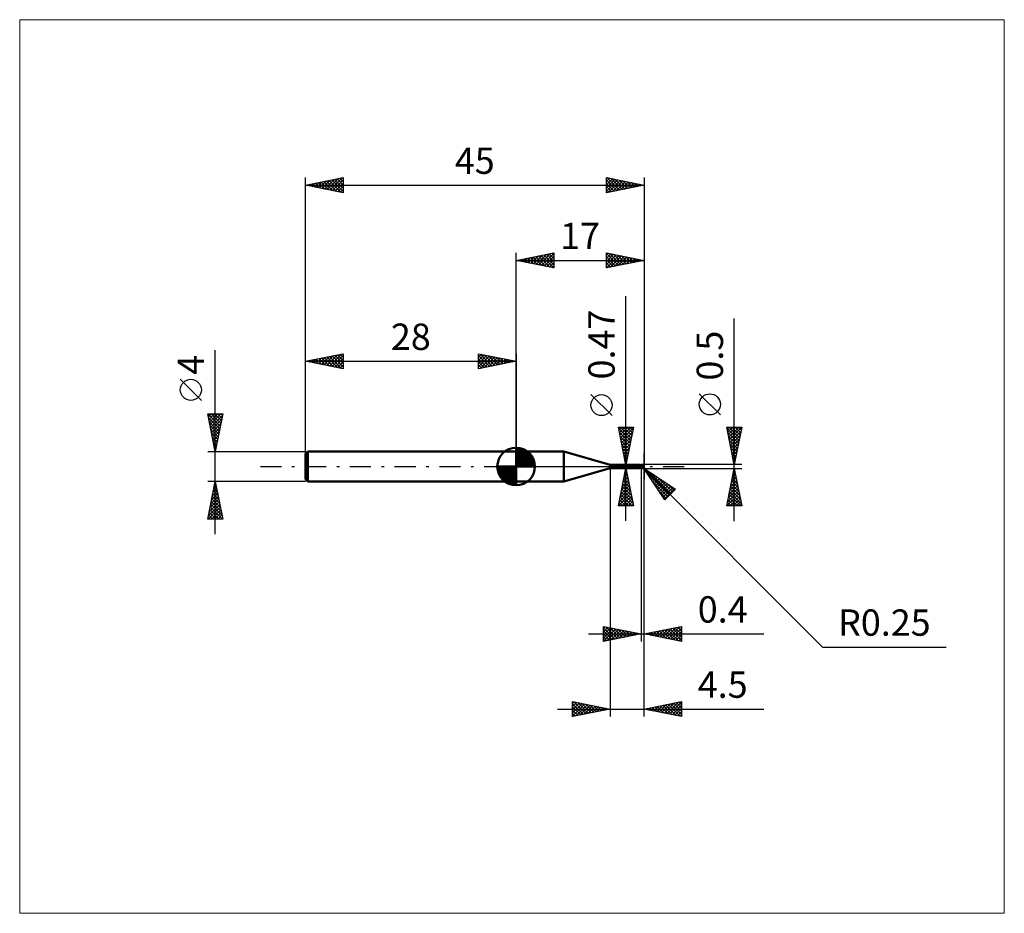
# Model space of a CAD drawing. Units: millimetres. Extents: x -66 to 65, y -59 to 59.
import ezdxf
from ezdxf.enums import TextEntityAlignment as Align

# ---------------------------------------------------------------- set-up
doc = ezdxf.new("R2010")
doc.units = ezdxf.units.MM
doc.header["$LTSCALE"] = 7
doc.linetypes.add('LONGDASH_DASH', pattern=[0.85, 0.4, -0.2, 0.05, -0.2])
for name, color, linetype in [('1', 4, 'CONTINUOUS'), ('2', 7, 'CONTINUOUS'), ('4', 2, 'LONGDASH_DASH'), ('CUT', 1, 'CONTINUOUS'), ('INFTOTAL', 9, 'CONTINUOUS'), ('NOCUT', 7, 'CONTINUOUS'), ('SK1', 4, 'CONTINUOUS'), ('SK2', 7, 'CONTINUOUS'), ('SK4', 2, 'LONGDASH_DASH')]:
    doc.layers.add(name, color=color, linetype=linetype)
doc.styles.get("Standard").update_dxf_attribs({"font": 'Monospac821 BT'})

msp = doc.modelspace()

# ---------------------------------------------------------------- linework, layer by layer
at = {"layer": '1', "color": 4, "linetype": 'CONTINUOUS', "lineweight": 50}
for p, q in [((0, 2), (6.34, 2)), ((0, -2), (0, 2)), ((12.5, 0.23), (6.34, 2)), ((6.34, -2), (6.34, 2)), ((12.5, 0.23), (16.42, 0.23)), ((12.5, -0.23), (12.5, 0.23)), ((16.28, 0.03), (16.29, 0.04)), ((16.28, 0.03), (16.28, 0.03)), ((16.28, 0.03), (16.28, 0.03)), ((16.28, 0.03), (16.28, 0.03)), ((16.28, 0.03), (16.28, 0.03)), ((16.28, 0.03), (16.28, 0.03)), ((16.28, 0.03), (16.28, 0.03)), ((16.28, 0.03), (16.28, 0.03)), ((16.28, 0.03), (16.28, 0.03)), ((16.28, 0.02), (16.28, 0.03)), ((16.28, 0.02), (16.28, 0.02)), ((16.28, 0.02), (16.28, 0.02)), ((16.28, 0.02), (16.28, 0.02)), ((16.28, 0.02), (16.28, 0.02)), ((16.28, 0.02), (16.28, 0.02)), ((16.28, 0.02), (16.28, 0.02)), ((16.28, 0.01), (16.28, 0.02)), ((16.28, 0.01), (16.28, 0.01)), ((16.28, 0.01), (16.28, 0.01)), ((16.28, 0.01), (16.28, 0.01)), ((16.28, 0.01), (16.28, 0.01)), ((16.28, 0.01), (16.28, 0.01)), ((16.28, 0), (16.28, 0.01)), ((16.28, 0), (16.28, 0)), ((16.28, 0), (16.28, 0)), ((16.28, 0), (16.28, 0)), ((16.29, 0.04), (16.29, 0.04)), ((16.29, 0.04), (16.29, 0.04)), ((16.29, 0.04), (16.29, 0.04)), ((16.29, 0.04), (16.31, 0.04)), ((16.29, 0.04), (16.29, 0.04)), ((16.29, 0.04), (16.29, 0.04)), ((16.29, 0.04), (16.29, 0.04)), ((16.31, 0.04), (16.32, 0.05)), ((16.32, 0.05), (16.33, 0.05)), ((16.33, 0.05), (16.34, 0.06)), ((16.34, 0.06), (16.35, 0.07)), ((16.35, 0.07), (16.36, 0.08)), ((16.35, 0.07), (16.35, 0.07)), ((16.36, 0.08), (16.37, 0.09)), ((16.37, 0.09), (16.38, 0.1)), ((16.38, 0.1), (16.39, 0.1)), ((16.39, 0.1), (16.4, 0.11)), ((16.4, 0.12), (16.41, 0.13)), ((16.4, 0.11), (16.4, 0.12)), ((16.41, 0.14), (16.42, 0.15)), ((16.41, 0.13), (16.41, 0.14)), ((16.43, 0.23), (16.42, 0.23)), ((16.42, 0.15), (16.43, 0.15)), ((16.44, 0.23), (16.43, 0.23)), ((16.43, 0.23), (16.43, 0.23)), ((16.43, 0.23), (16.43, 0.23)), ((16.43, 0.23), (16.43, 0.23)), ((16.43, 0.17), (16.44, 0.18)), ((16.43, 0.16), (16.43, 0.17)), ((16.43, 0.15), (16.43, 0.16)), ((16.44, 0.22), (16.44, 0.23)), ((16.44, 0.23), (16.44, 0.23)), ((16.44, 0.23), (16.44, 0.23)), ((16.45, 0.22), (16.44, 0.23)), ((16.44, 0.23), (16.44, 0.23)), ((16.44, 0.21), (16.44, 0.22)), ((16.44, 0.22), (16.44, 0.22)), ((16.44, 0.21), (16.44, 0.21)), ((16.44, 0.2), (16.44, 0.21)), ((16.44, 0.19), (16.44, 0.2)), ((16.44, 0.2), (16.44, 0.2)), ((16.44, 0.18), (16.44, 0.19)), ((16.44, 0.18), (16.44, 0.18)), ((16.46, 0.21), (16.45, 0.22)), ((16.47, 0.2), (16.46, 0.21)), ((16.48, 0.19), (16.47, 0.2)), ((16.49, 0.18), (16.48, 0.19)), ((16.51, 0.17), (16.49, 0.18)), ((16.52, 0.16), (16.51, 0.17)), ((16.54, 0.16), (16.52, 0.16)), ((16.54, 0.15), (16.53, 0.16)), ((16.55, 0.15), (16.54, 0.16)), ((16.55, 0.15), (16.54, 0.15)), ((16.57, 0.14), (16.55, 0.15)), ((16.57, 0.15), (16.55, 0.15)), ((16.58, 0.15), (16.57, 0.15)), ((16.58, 0.14), (16.57, 0.14)), ((16.59, 0.14), (16.58, 0.15)), ((16.6, 0.13), (16.58, 0.14)), ((16.6, 0.14), (16.59, 0.14)), ((16.6, 0.15), (16.62, 0.16)), ((16.6, 0.15), (16.6, 0.15)), ((16.6, 0.15), (16.6, 0.15)), ((16.6, 0.14), (16.6, 0.15)), ((16.6, 0.14), (16.6, 0.15)), ((16.6, 0.14), (16.6, 0.15)), ((16.6, 0.15), (16.6, 0.15)), ((16.6, 0.15), (16.6, 0.15)), ((16.6, 0.15), (16.6, 0.15)), ((16.6, 0.14), (16.6, 0.15)), ((16.6, 0.15), (16.6, 0.15)), ((16.6, 0.15), (16.6, 0.15)), ((16.6, 0.15), (16.6, 0.15)), ((16.6, 0.15), (16.6, 0.15)), ((16.6, 0.15), (16.6, 0.15)), ((16.6, 0.15), (16.6, 0.15)), ((16.6, 0.14), (16.6, 0.14)), ((16.6, 0.13), (16.6, 0.14)), ((16.6, 0.13), (16.6, 0.14)), ((16.6, 0.14), (16.6, 0.14)), ((16.6, 0.14), (16.6, 0.14)), ((16.6, 0.14), (16.6, 0.14)), ((16.6, 0.14), (16.6, 0.14)), ((16.6, 0.14), (16.6, 0.14)), ((16.6, 0.14), (16.6, 0.14)), ((16.6, 0.14), (16.6, 0.14)), ((16.6, 0.14), (16.6, 0.14)), ((16.6, 0.14), (16.6, 0.14)), ((16.6, 0.14), (16.6, 0.14)), ((16.6, 0.13), (16.6, 0.14)), ((16.6, 0.13), (16.6, 0.13)), ((16.6, 0.13), (16.6, 0.13)), ((16.6, 0.13), (16.6, 0.13)), ((16.6, 0.13), (16.6, 0.13)), ((16.62, 0.13), (16.6, 0.13)), ((16.6, 0.13), (16.6, 0.13)), ((16.6, 0.13), (16.6, 0.13)), ((16.6, 0.13), (16.6, 0.13)), ((16.6, 0.13), (16.6, 0.13)), ((16.6, 0.13), (16.6, 0.13)), ((16.6, 0.13), (16.6, 0.13)), ((16.6, 0.13), (16.6, 0.13)), ((16.6, 0.13), (16.6, 0.13)), ((16.6, 0.13), (16.6, 0.13)), ((16.6, 0.13), (16.6, 0.13)), ((16.6, 0.13), (16.6, 0.13)), ((16.6, 0.13), (16.6, 0.13)), ((16.6, 0.13), (16.6, 0.13)), ((16.6, 0.12), (16.6, 0.13)), ((16.6, -0.15), (16.6, 0.13)), ((16.6, 0.13), (16.6, 0.13)), ((16.6, 0.12), (16.6, 0.13)), ((16.6, 0.13), (16.6, 0.13)), ((16.65, 0.12), (16.6, 0.12)), ((16.6, 0.12), (16.6, 0.12)), ((16.6, 0.12), (16.6, 0.12)), ((16.6, 0.12), (16.6, 0.12)), ((16.6, 0.12), (16.6, 0.12)), ((16.6, 0.12), (16.6, 0.12)), ((16.6, 0.12), (16.6, 0.12)), ((16.6, 0.12), (16.6, 0.12)), ((16.6, 0.12), (16.6, 0.12)), ((16.6, 0.12), (16.6, 0.12)), ((16.6, 0.12), (16.6, 0.12)), ((16.6, 0.12), (16.6, 0.12)), ((16.6, 0.12), (16.6, 0.12)), ((16.6, 0.11), (16.6, 0.12)), ((16.6, 0.11), (16.6, 0.12)), ((16.6, 0.11), (16.6, 0.11)), ((16.6, 0.11), (16.6, 0.11)), ((16.6, 0.1), (16.6, 0.11)), ((16.6, 0.1), (16.6, 0.11)), ((16.6, 0.1), (16.6, 0.1)), ((16.6, 0.1), (16.6, 0.1)), ((16.6, 0.09), (16.6, 0.1)), ((16.6, 0.09), (16.6, 0.1)), ((16.6, 0.09), (16.6, 0.09)), ((16.6, 0.09), (16.6, 0.09)), ((16.6, 0.08), (16.6, 0.09)), ((16.6, 0.08), (16.6, 0.09)), ((16.6, 0.07), (16.6, 0.08)), ((16.6, 0.07), (16.6, 0.08)), ((16.6, 0.06), (16.6, 0.07)), ((16.6, 0.06), (16.6, 0.07)), ((16.6, 0.06), (16.6, 0.06)), ((16.6, 0.06), (16.6, 0.06)), ((16.6, 0.05), (16.6, 0.06)), ((16.6, 0.05), (16.6, 0.06)), ((16.6, 0.04), (16.6, 0.05)), ((16.6, 0.04), (16.6, 0.05)), ((16.6, 0.03), (16.6, 0.04)), ((16.6, 0.03), (16.6, 0.04)), ((16.6, 0.02), (16.6, 0.03)), ((16.6, 0.02), (16.6, 0.03)), ((16.6, 0.01), (16.6, 0.02)), ((16.6, 0.01), (16.6, 0.02)), ((16.6, 0), (16.6, 0.01)), ((16.6, 0), (16.6, 0.01)), ((16.6, -0.01), (16.6, 0)), ((16.6, -0.01), (16.6, 0)), ((16.62, 0.16), (16.64, 0.17)), ((16.62, 0.13), (16.66, 0.15)), ((16.65, 0.13), (16.62, 0.13)), ((16.64, 0.17), (16.66, 0.18)), ((16.67, 0.13), (16.65, 0.13)), ((16.7, 0.11), (16.65, 0.12)), ((16.66, 0.18), (16.69, 0.19)), ((16.66, 0.15), (16.71, 0.16)), ((16.69, 0.13), (16.67, 0.13)), ((16.69, 0.19), (16.71, 0.19)), ((16.71, 0.13), (16.69, 0.13)), ((16.75, 0.1), (16.7, 0.11)), ((16.71, 0.19), (16.73, 0.2)), ((16.71, 0.16), (16.75, 0.17)), ((16.74, 0.13), (16.71, 0.13)), ((16.73, 0.2), (16.75, 0.21)), ((16.77, 0.13), (16.74, 0.13)), ((16.75, 0.21), (16.76, 0.21)), ((16.75, 0.17), (16.8, 0.18)), ((16.81, 0.09), (16.75, 0.1)), ((16.76, 0.21), (16.77, 0.21)), ((16.77, 0.21), (16.78, 0.22)), ((16.8, 0.13), (16.77, 0.13)), ((16.78, 0.22), (16.79, 0.22)), ((16.79, 0.22), (16.8, 0.22)), ((16.8, 0.22), (16.81, 0.22)), ((16.8, 0.18), (16.85, 0.19)), ((16.83, 0.13), (16.8, 0.13)), ((16.81, 0.22), (16.82, 0.22)), ((16.87, 0.07), (16.81, 0.09)), ((16.83, 0.22), (16.82, 0.22)), ((16.84, 0.22), (16.83, 0.22)), ((16.86, 0.12), (16.83, 0.13)), ((16.85, 0.22), (16.84, 0.22)), ((16.86, 0.21), (16.85, 0.22)), ((16.85, 0.19), (16.89, 0.2)), ((16.87, 0.21), (16.86, 0.21)), ((16.86, 0.21), (16.86, 0.21)), ((16.89, 0.12), (16.86, 0.12)), ((16.88, 0.2), (16.87, 0.21)), ((16.95, 0.05), (16.87, 0.07)), ((16.89, 0.2), (16.88, 0.2)), ((16.9, 0.19), (16.89, 0.2)), ((16.91, 0.12), (16.89, 0.12)), ((16.91, 0.19), (16.9, 0.19)), ((16.92, 0.18), (16.91, 0.19)), ((16.92, 0.12), (16.91, 0.12)), ((16.93, 0.17), (16.92, 0.18)), ((16.92, 0.18), (16.92, 0.18)), ((16.93, 0.11), (16.92, 0.12)), ((16.94, 0.16), (16.93, 0.17)), ((16.94, 0.11), (16.93, 0.11)), ((16.95, 0.15), (16.94, 0.16)), ((16.94, 0.16), (16.94, 0.16)), ((16.95, 0.11), (16.94, 0.11)), ((16.94, 0.01), (16.95, 0.02)), ((16.94, 0), (16.94, 0.01)), ((16.94, -0.01), (16.94, 0)), ((16.95, 0.14), (16.95, 0.15)), ((16.96, 0.14), (16.95, 0.14)), ((16.96, 0.11), (16.95, 0.11)), ((16.95, 0.06), (16.96, 0.06)), ((16.95, 0.06), (16.95, 0.06)), ((16.95, 0.06), (16.95, 0.06)), ((16.95, 0.06), (16.95, 0.06)), ((16.95, 0.06), (16.95, 0.06)), ((16.95, 0.05), (16.95, 0.06)), ((16.95, 0.06), (16.95, 0.06)), ((16.95, 0.06), (16.95, 0.06)), ((16.95, 0.04), (16.95, 0.05)), ((16.95, 0.05), (16.95, 0.05)), ((16.95, 0.03), (16.95, 0.04)), ((16.95, 0.04), (16.95, 0.04)), ((16.95, 0.02), (16.95, 0.03)), ((16.96, 0.13), (16.96, 0.14)), ((16.97, 0.12), (16.96, 0.13)), ((16.96, 0.13), (16.96, 0.13)), ((16.96, 0.11), (16.96, 0.11)), ((16.96, 0.11), (16.97, 0.11)), ((16.96, 0.11), (16.96, 0.11)), ((16.96, 0.1), (16.96, 0.11)), ((16.96, 0.1), (16.96, 0.1)), ((16.96, 0.1), (16.96, 0.1)), ((16.96, 0.09), (16.96, 0.1)), ((16.96, 0.09), (16.96, 0.09)), ((16.96, 0.08), (16.96, 0.09)), ((16.96, 0.08), (16.96, 0.08)), ((16.96, 0.07), (16.96, 0.08)), ((16.96, 0.06), (16.96, 0.07)), ((16.96, 0.07), (16.96, 0.07)), ((16.96, 0.06), (16.96, 0.06)), ((16.96, 0.06), (16.96, 0.06)), ((16.96, 0.06), (16.96, 0.06)), ((16.96, 0.06), (16.96, 0.06)), ((16.97, 0.12), (16.97, 0.12)), ((16.97, 0.11), (16.97, 0.12)), ((17, 0), (16.99, 0)), ((6.34, -2), (12.5, -0.23)), ((12.5, -0.23), (16.42, -0.23)), ((16.28, -0.01), (16.28, 0)), ((16.28, -0.01), (16.28, -0.01)), ((16.28, -0.01), (16.28, -0.01)), ((16.28, -0.01), (16.28, -0.01)), ((16.29, -0.02), (16.28, -0.01)), ((16.29, -0.02), (16.29, -0.02)), ((16.3, -0.04), (16.29, -0.02)), ((16.31, -0.05), (16.3, -0.04)), ((16.32, -0.06), (16.31, -0.05)), ((16.34, -0.07), (16.32, -0.06)), ((16.35, -0.08), (16.34, -0.07)), ((16.37, -0.09), (16.35, -0.08)), ((16.38, -0.1), (16.37, -0.09)), ((16.4, -0.11), (16.38, -0.1)), ((16.39, -0.22), (16.4, -0.22)), ((16.39, -0.23), (16.39, -0.22)), ((16.39, -0.23), (16.39, -0.23)), ((16.39, -0.23), (16.39, -0.23)), ((16.39, -0.23), (16.39, -0.23)), ((16.4, -0.23), (16.39, -0.23)), ((16.39, -0.23), (16.39, -0.23)), ((16.39, -0.23), (16.39, -0.23)), ((16.41, -0.12), (16.4, -0.11)), ((16.4, -0.22), (16.41, -0.21)), ((16.4, -0.22), (16.4, -0.22)), ((16.4, -0.22), (16.4, -0.22)), ((16.4, -0.22), (16.4, -0.22)), ((16.4, -0.22), (16.4, -0.22)), ((16.4, -0.23), (16.4, -0.23)), ((16.4, -0.23), (16.4, -0.23)), ((16.4, -0.23), (16.4, -0.23)), ((16.41, -0.23), (16.4, -0.23)), ((16.43, -0.12), (16.41, -0.12)), ((16.41, -0.21), (16.42, -0.21)), ((16.41, -0.21), (16.41, -0.21)), ((16.41, -0.21), (16.41, -0.21)), ((16.41, -0.23), (16.41, -0.23)), ((16.41, -0.23), (16.41, -0.23)), ((16.42, -0.23), (16.41, -0.23)), ((16.42, -0.2), (16.43, -0.2)), ((16.42, -0.21), (16.42, -0.2)), ((16.42, -0.21), (16.42, -0.21)), ((16.42, -0.23), (16.42, -0.23)), ((16.42, -0.23), (16.42, -0.23)), ((16.42, -0.23), (16.42, -0.23)), ((16.42, -0.23), (16.42, -0.23)), ((16.42, -0.23), (16.42, -0.23)), ((16.42, -0.23), (16.42, -0.23)), ((16.42, -0.23), (16.42, -0.23)), ((16.42, -0.23), (16.43, -0.23)), ((16.45, -0.13), (16.43, -0.12)), ((16.43, -0.2), (16.44, -0.2)), ((16.43, -0.2), (16.43, -0.2)), ((16.43, -0.23), (16.43, -0.23)), ((16.43, -0.23), (16.43, -0.23)), ((16.43, -0.23), (16.43, -0.23)), ((16.43, -0.23), (16.44, -0.23)), ((16.44, -0.19), (16.45, -0.19)), ((16.44, -0.2), (16.44, -0.19)), ((16.44, -0.23), (16.45, -0.22)), ((16.44, -0.23), (16.44, -0.23)), ((16.44, -0.23), (16.44, -0.23)), ((16.45, -0.13), (16.45, -0.13)), ((16.46, -0.13), (16.45, -0.13)), ((16.45, -0.19), (16.46, -0.19)), ((16.45, -0.19), (16.45, -0.19)), ((16.45, -0.22), (16.46, -0.21)), ((16.47, -0.13), (16.46, -0.13)), ((16.46, -0.18), (16.47, -0.18)), ((16.46, -0.19), (16.46, -0.18)), ((16.46, -0.21), (16.47, -0.2)), ((16.47, -0.14), (16.47, -0.13)), ((16.48, -0.14), (16.47, -0.14)), ((16.47, -0.18), (16.48, -0.18)), ((16.47, -0.2), (16.49, -0.19)), ((16.49, -0.14), (16.48, -0.14)), ((16.48, -0.17), (16.49, -0.17)), ((16.48, -0.18), (16.48, -0.17)), ((16.49, -0.14), (16.49, -0.14)), ((16.5, -0.14), (16.49, -0.14)), ((16.49, -0.17), (16.5, -0.17)), ((16.49, -0.19), (16.5, -0.18)), ((16.5, -0.14), (16.51, -0.14)), ((16.5, -0.17), (16.51, -0.17)), ((16.5, -0.17), (16.5, -0.17)), ((16.5, -0.18), (16.52, -0.17)), ((16.51, -0.14), (16.51, -0.14)), ((16.51, -0.14), (16.52, -0.14)), ((16.51, -0.17), (16.52, -0.16)), ((16.52, -0.14), (16.53, -0.13)), ((16.52, -0.16), (16.53, -0.16)), ((16.52, -0.17), (16.53, -0.16)), ((16.53, -0.13), (16.53, -0.13)), ((16.53, -0.13), (16.54, -0.13)), ((16.53, -0.16), (16.55, -0.15)), ((16.54, -0.13), (16.54, -0.13)), ((16.54, -0.13), (16.55, -0.13)), ((16.55, -0.13), (16.55, -0.13)), ((16.55, -0.13), (16.56, -0.13)), ((16.55, -0.15), (16.56, -0.15)), ((16.56, -0.13), (16.56, -0.12)), ((16.56, -0.12), (16.56, -0.12)), ((16.56, -0.12), (16.56, -0.12)), ((16.56, -0.12), (16.57, -0.12)), ((16.56, -0.15), (16.57, -0.15)), ((16.57, -0.11), (16.58, -0.1)), ((16.57, -0.11), (16.57, -0.11)), ((16.57, -0.12), (16.57, -0.11)), ((16.57, -0.15), (16.59, -0.14)), ((16.58, -0.1), (16.59, -0.09)), ((16.58, -0.1), (16.58, -0.1)), ((16.59, -0.09), (16.6, -0.08)), ((16.59, -0.09), (16.59, -0.09)), ((16.59, -0.14), (16.6, -0.14)), ((16.6, -0.02), (16.6, -0.01)), ((16.6, -0.02), (16.6, -0.01)), ((16.6, -0.02), (16.6, -0.02)), ((16.6, -0.02), (16.6, -0.02)), ((16.6, -0.03), (16.6, -0.02)), ((16.6, -0.03), (16.6, -0.02)), ((16.6, -0.04), (16.6, -0.03)), ((16.6, -0.04), (16.6, -0.03)), ((16.6, -0.05), (16.6, -0.04)), ((16.6, -0.05), (16.6, -0.04)), ((16.6, -0.06), (16.6, -0.05)), ((16.6, -0.06), (16.6, -0.05)), ((16.6, -0.07), (16.6, -0.06)), ((16.6, -0.07), (16.6, -0.06)), ((16.6, -0.08), (16.6, -0.07)), ((16.6, -0.08), (16.6, -0.07)), ((16.6, -0.08), (16.6, -0.07)), ((16.6, -0.09), (16.6, -0.08)), ((16.6, -0.09), (16.6, -0.08)), ((16.6, -0.09), (16.6, -0.09)), ((16.6, -0.09), (16.6, -0.09)), ((16.62, -0.12), (16.6, -0.11)), ((16.62, -0.16), (16.6, -0.15)), ((16.63, -0.13), (16.62, -0.12)), ((16.64, -0.17), (16.62, -0.16)), ((16.65, -0.13), (16.63, -0.13)), ((16.66, -0.18), (16.64, -0.17)), ((16.67, -0.14), (16.65, -0.13)), ((16.69, -0.19), (16.66, -0.18)), ((16.69, -0.15), (16.67, -0.14)), ((16.7, -0.16), (16.69, -0.15)), ((16.71, -0.19), (16.69, -0.19)), ((16.72, -0.17), (16.7, -0.16)), ((16.73, -0.2), (16.71, -0.19)), ((16.72, -0.17), (16.73, -0.17)), ((16.72, -0.17), (16.72, -0.17)), ((16.73, -0.17), (16.74, -0.17)), ((16.75, -0.21), (16.73, -0.2)), ((16.74, -0.17), (16.75, -0.17)), ((16.75, -0.17), (16.76, -0.16)), ((16.75, -0.21), (16.75, -0.18)), ((16.76, -0.21), (16.75, -0.21)), ((16.76, -0.16), (16.77, -0.16)), ((16.77, -0.21), (16.76, -0.21)), ((16.77, -0.16), (16.78, -0.16)), ((16.78, -0.22), (16.77, -0.21)), ((16.78, -0.16), (16.79, -0.16)), ((16.79, -0.22), (16.78, -0.22)), ((16.79, -0.16), (16.8, -0.16)), ((16.79, -0.19), (16.79, -0.16)), ((16.8, -0.22), (16.79, -0.22)), ((16.8, -0.16), (16.81, -0.16)), ((16.81, -0.22), (16.8, -0.22)), ((16.81, -0.16), (16.82, -0.16)), ((16.82, -0.22), (16.81, -0.22)), ((16.82, -0.16), (16.83, -0.16)), ((16.82, -0.22), (16.83, -0.22)), ((16.83, -0.16), (16.84, -0.15)), ((16.83, -0.22), (16.84, -0.22)), ((16.84, -0.15), (16.85, -0.15)), ((16.84, -0.22), (16.85, -0.22)), ((16.85, -0.15), (16.85, -0.14)), ((16.85, -0.14), (16.86, -0.14)), ((16.85, -0.22), (16.86, -0.21)), ((16.86, -0.14), (16.87, -0.13)), ((16.86, -0.21), (16.86, -0.21)), ((16.86, -0.21), (16.87, -0.21)), ((16.87, -0.13), (16.87, -0.12)), ((16.87, -0.12), (16.88, -0.12)), ((16.87, -0.21), (16.88, -0.2)), ((16.88, -0.12), (16.89, -0.11)), ((16.88, -0.2), (16.89, -0.2)), ((16.89, -0.1), (16.9, -0.09)), ((16.89, -0.11), (16.89, -0.1)), ((16.89, -0.2), (16.9, -0.19)), ((16.9, -0.09), (16.9, -0.08)), ((16.9, -0.08), (16.91, -0.08)), ((16.9, -0.19), (16.91, -0.19)), ((16.91, -0.08), (16.92, -0.07)), ((16.91, -0.19), (16.92, -0.18)), ((16.92, -0.05), (16.93, -0.04)), ((16.92, -0.06), (16.92, -0.05)), ((16.92, -0.07), (16.92, -0.06)), ((16.92, -0.18), (16.93, -0.18)), ((16.93, -0.03), (16.94, -0.02)), ((16.93, -0.04), (16.93, -0.03)), ((16.93, -0.17), (16.94, -0.16)), ((16.93, -0.18), (16.93, -0.17)), ((16.94, -0.02), (16.94, -0.01)), ((16.94, -0.16), (16.95, -0.15)), ((16.94, -0.16), (16.94, -0.16)), ((0, -2), (6.34, -2))]:
    msp.add_line(p, q, dxfattribs=at)
msp.add_arc((16.75, 0), 0.25, 323.0793, 36.9206, dxfattribs=at)
for centre, major_axis, ratio, start_param, end_param in [((16.5, 0.07), (-0.234, 0.11), 0.616946, 0.808656, 2.123756), ((16.81, 0.01), (-0.043, 0.202), 0.859394, 2.783856, 4.468234), ((16.77, -0.05), (0.223, 0.069), 0.536738, 6.134889, 6.716184), ((16.77, -0.05), (0.231, 0.072), 0.536742, 6.118193, 6.692152), ((16.49, 0.03), (-0.245, 0.116), 0.616946, 0.948122, 1.693506), ((16.61, -0.3), (0.246, 0.116), 0.616946, 1.687939, 2.139595), ((16.89, 0.01), (-0.384, 0.039), 0.542996, 1.18388, 1.38241), ((17, 0), (-0.433, 0.046), 0.568606, 0.930995, 1.014509), ((16.81, 0.01), (-0.045, 0.212), 0.859393, 2.557629, 4.468234)]:
    msp.add_ellipse(centre, major_axis=major_axis, ratio=ratio, start_param=start_param, end_param=end_param, dxfattribs=at)
at = {"layer": '2', "color": 7, "linetype": 'CONTINUOUS', "lineweight": 25}
for p, q in [((0, 2), (0, 28.4)), ((0, 27.4), (5, 28.4)), ((0.5, 27.5), (0.75, 27.25)), ((0.56, 27.29), (0.84, 27.57)), ((0.85, 27.57), (1.28, 27.14)), ((0.91, 27.22), (1.37, 27.67)), ((1.21, 27.64), (1.81, 27.04)), ((1.27, 27.15), (1.9, 27.78)), ((1.56, 27.71), (2.34, 26.93)), ((1.62, 27.08), (2.43, 27.89)), ((1.92, 27.78), (2.87, 26.83)), ((1.97, 27.01), (2.96, 27.99)), ((2.27, 27.85), (3.4, 26.72)), ((2.33, 26.93), (3.49, 28.1)), ((2.62, 27.92), (3.93, 26.61)), ((2.68, 26.86), (4.02, 28.2)), ((2.98, 28), (4.46, 26.51)), ((3.03, 26.79), (4.55, 28.31)), ((3.33, 28.07), (4.99, 26.4)), ((3.39, 26.72), (5, 28.33)), ((3.68, 28.14), (5, 26.82)), ((3.74, 26.65), (5, 27.91)), ((4.04, 28.21), (5, 27.24)), ((4.39, 28.28), (5, 27.67)), ((4.74, 28.35), (5, 28.09)), ((5, 28.4), (5, 26.4)), ((12, 26.4), (12, 28.4)), ((12, 28.4), (17, 27.4)), ((12, 28.12), (12.23, 28.35)), ((12, 28.31), (13.59, 26.72)), ((12, 27.7), (12.59, 28.28)), ((12, 27.27), (12.94, 28.21)), ((12, 26.85), (13.29, 28.14)), ((12, 26.42), (13.65, 28.07)), ((12, 27.88), (13.23, 26.65)), ((12.41, 28.32), (13.94, 26.79)), ((12.5, 26.5), (14, 28)), ((12.94, 28.21), (14.29, 26.86)), ((13.03, 26.61), (14.35, 27.93)), ((13.47, 28.11), (14.65, 26.93)), ((13.56, 26.71), (14.71, 27.86)), ((14, 28), (15, 27)), ((14.09, 26.82), (15.06, 27.79)), ((14.53, 27.89), (15.36, 27.07)), ((14.62, 26.92), (15.41, 27.72)), ((15.06, 27.79), (15.71, 27.14)), ((15.15, 27.03), (15.77, 27.65)), ((15.59, 27.68), (16.06, 27.21)), ((15.68, 27.14), (16.12, 27.58)), ((16.12, 27.58), (16.42, 27.28)), ((16.21, 27.24), (16.47, 27.51)), ((17, 28.4), (17, -1.75)), ((0, 27.4), (17, 27.4)), ((5, 26.4), (0, 27.4)), ((0.15, 27.43), (0.22, 27.36)), ((0.21, 27.36), (0.31, 27.46)), ((4.1, 26.58), (5, 27.49)), ((4.45, 26.51), (5, 27.06)), ((4.8, 26.44), (5, 26.64)), ((12, 27.46), (12.88, 26.58)), ((17, 27.4), (12, 26.4)), ((12, 27.03), (12.53, 26.51)), ((12, 26.61), (12.17, 26.43)), ((16.65, 27.47), (16.77, 27.35)), ((16.74, 27.35), (16.83, 27.43)), ((14.6, -7.23), (14.6, 22.63)), ((29, -7.25), (29, 19.67)), ((12.75, 6.76), (9.95, 9.56)), ((27.15, 6.86), (24.35, 9.66)), ((29, 0.25), (28, 5.25)), ((28, 5.25), (30, 5.25)), ((28.06, 4.94), (28.37, 5.25)), ((28.13, 4.59), (28.79, 5.25)), ((28.2, 4.24), (29.22, 5.25)), ((28.27, 3.88), (29.64, 5.25)), ((28.27, 5.25), (29.71, 3.81)), ((28.69, 5.25), (29.78, 4.16)), ((30, 5.25), (29, 0.25)), ((29.12, 5.25), (29.85, 4.51)), ((29.54, 5.25), (29.92, 4.87)), ((29.96, 5.25), (29.99, 5.22)), ((14.6, 0.23), (13.6, 5.23)), ((13.6, 5.23), (15.6, 5.23)), ((13.64, 5.03), (15.24, 3.43)), ((13.67, 4.9), (14.01, 5.23)), ((13.74, 4.54), (14.43, 5.23)), ((13.75, 4.5), (15.17, 3.08)), ((13.81, 4.19), (14.86, 5.23)), ((13.85, 3.97), (15.1, 2.72)), ((13.86, 5.23), (15.31, 3.78)), ((13.88, 3.83), (15.28, 5.23)), ((13.95, 3.48), (15.57, 5.1)), ((14.02, 3.13), (15.47, 4.57)), ((14.09, 2.77), (15.36, 4.04)), ((14.28, 5.23), (15.38, 4.14)), ((15.6, 5.23), (14.6, 0.23)), ((14.71, 5.23), (15.45, 4.49)), ((15.13, 5.23), (15.52, 4.84)), ((15.55, 5.23), (15.59, 5.2)), ((28.04, 5.05), (29.64, 3.45)), ((28.15, 4.52), (29.57, 3.1)), ((28.25, 3.99), (29.5, 2.75)), ((28.34, 3.53), (29.98, 5.17)), ((28.41, 3.18), (29.88, 4.64)), ((28.49, 2.82), (29.77, 4.11)), ((13.96, 3.43), (15.03, 2.37)), ((14.07, 2.9), (14.96, 2.01)), ((14.16, 2.42), (15.26, 3.51)), ((14.23, 2.07), (15.15, 2.98)), ((28.36, 3.46), (29.43, 2.39)), ((28.46, 2.93), (29.36, 2.04)), ((28.56, 2.47), (29.67, 3.58)), ((28.63, 2.12), (29.56, 3.05)), ((14.17, 2.37), (14.89, 1.66)), ((14.28, 1.84), (14.81, 1.31)), ((14.3, 1.71), (15.04, 2.45)), ((14.38, 1.36), (14.94, 1.92)), ((14.38, 1.31), (14.74, 0.95)), ((14.45, 1.01), (14.83, 1.39)), ((17, -23.25), (17, 1.75)), ((17, -33.25), (17, 1.75)), ((28.57, 2.4), (29.29, 1.68)), ((28.68, 1.87), (29.22, 1.33)), ((28.7, 1.76), (29.45, 2.52)), ((28.77, 1.41), (29.35, 1.99)), ((28.78, 1.34), (29.15, 0.98)), ((28.84, 1.05), (29.24, 1.46)), ((13.6, 0.23), (16.6, 0.23)), ((14.49, 0.78), (14.67, 0.6)), ((14.52, 0.65), (14.73, 0.86)), ((14.59, 0.3), (14.62, 0.33)), ((14.6, 0.25), (14.6, 0.25)), ((30, 0.25), (16.75, 0.25)), ((16.93, -0.18), (16.75, 0)), ((28.89, 0.81), (29.07, 0.62)), ((28.91, 0.7), (29.14, 0.93)), ((28.98, 0.35), (29.03, 0.4)), ((28.99, 0.28), (29, 0.27)), ((12.5, -0.23), (12.5, -33.25)), ((16.6, -0.23), (13.6, -0.23)), ((13.6, -5.23), (14.6, -0.23)), ((14.34, -1.56), (14.78, -1.12)), ((14.4, -1.25), (14.9, -1.75)), ((14.44, -1.03), (14.71, -0.76)), ((14.47, -0.89), (14.8, -1.22)), ((14.54, -0.54), (14.69, -0.69)), ((14.55, -0.5), (14.64, -0.41)), ((14.6, -0.23), (15.6, -5.23)), ((16.6, -0.25), (16.6, -23.25)), ((16.75, -0.25), (30, -0.25)), ((16.93, -0.18), (40.75, -24)), ((16.93, -0.18), (21.17, -3)), ((19.76, -4.42), (16.93, -0.18)), ((16.98, -0.26), (17.01, -0.23)), ((17.15, -0.51), (17.26, -0.4)), ((17.32, -0.76), (17.52, -0.57)), ((17.34, -0.79), (20.36, -3.81)), ((17.49, -1.02), (17.77, -0.74)), ((17.58, -0.61), (20.57, -3.6)), ((17.66, -1.27), (18.03, -0.91)), ((17.83, -1.53), (18.28, -1.08)), ((18, -1.78), (18.53, -1.25)), ((28, -5.25), (29, -0.25)), ((28.74, -1.56), (29.17, -1.12)), ((28.8, -1.23), (29.29, -1.72)), ((28.84, -1.03), (29.1, -0.77)), ((28.88, -0.87), (29.19, -1.19)), ((28.95, -0.5), (29.03, -0.42)), ((28.95, -0.52), (29.08, -0.66)), ((29, -0.25), (30, -5.25)), ((13.91, -3.68), (15.06, -2.53)), ((14.02, -3.15), (14.99, -2.18)), ((14.12, -2.62), (14.92, -1.82)), ((14.19, -2.31), (15.22, -3.34)), ((14.23, -2.09), (14.85, -1.47)), ((14.26, -1.95), (15.12, -2.81)), ((14.33, -1.6), (15.01, -2.28)), ((18.17, -2.04), (18.79, -1.42)), ((18.19, -2.06), (20.15, -4.03)), ((18.34, -2.29), (19.04, -1.59)), ((18.51, -2.55), (19.3, -1.76)), ((18.68, -2.8), (19.55, -1.93)), ((18.85, -3.06), (19.81, -2.1)), ((18.86, -1.46), (20.78, -3.39)), ((19.02, -3.31), (20.06, -2.27)), ((19.19, -3.57), (20.32, -2.44)), ((19.36, -3.82), (20.57, -2.61)), ((20.13, -2.31), (21, -3.18)), ((28.31, -3.68), (29.46, -2.54)), ((28.42, -3.15), (29.39, -2.19)), ((28.53, -2.62), (29.32, -1.83)), ((28.59, -2.29), (29.61, -3.31)), ((28.63, -2.09), (29.25, -1.48)), ((28.66, -1.93), (29.51, -2.78)), ((28.73, -1.58), (29.4, -2.25)), ((13.63, -5.23), (15.27, -3.59)), ((13.7, -4.74), (15.2, -3.24)), ((13.8, -4.21), (15.13, -2.89)), ((13.9, -3.72), (15.42, -5.23)), ((13.97, -3.37), (15.54, -4.93)), ((14.04, -3.01), (15.43, -4.4)), ((14.12, -2.66), (15.33, -3.87)), ((19.04, -3.34), (19.94, -4.24)), ((19.53, -4.07), (20.83, -2.77)), ((19.7, -4.33), (21.08, -2.94)), ((21.17, -3), (19.76, -4.42)), ((28.02, -5.25), (29.67, -3.6)), ((28.1, -4.74), (29.6, -3.25)), ((28.21, -4.21), (29.53, -2.89)), ((28.31, -3.7), (29.86, -5.25)), ((28.38, -3.35), (29.93, -4.9)), ((28.45, -3), (29.82, -4.37)), ((28.52, -2.64), (29.72, -3.84)), ((15.6, -5.23), (13.6, -5.23)), ((13.62, -5.13), (13.72, -5.23)), ((13.69, -4.78), (14.14, -5.23)), ((13.76, -4.43), (14.57, -5.23)), ((13.83, -4.07), (14.99, -5.23)), ((14.05, -5.23), (15.34, -3.95)), ((14.48, -5.23), (15.41, -4.3)), ((14.9, -5.23), (15.48, -4.65)), ((15.33, -5.23), (15.55, -5.01)), ((28.03, -5.12), (28.16, -5.25)), ((28.1, -4.76), (28.58, -5.25)), ((28.17, -4.41), (29.01, -5.25)), ((28.24, -4.06), (29.43, -5.25)), ((28.44, -5.25), (29.74, -3.95)), ((28.87, -5.25), (29.81, -4.31)), ((29.29, -5.25), (29.88, -4.66)), ((29.72, -5.25), (29.95, -5.01)), ((30, -5.25), (28, -5.25)), ((9.6, -22.25), (32.92, -22.25)), ((11.6, -23.25), (11.6, -21.25)), ((11.6, -21.25), (16.6, -22.25)), ((11.6, -21.54), (11.84, -21.3)), ((11.6, -21.96), (12.19, -21.37)), ((11.6, -21.43), (13.12, -22.95)), ((11.6, -22.38), (12.55, -21.44)), ((11.6, -22.81), (12.9, -21.51)), ((11.6, -23.23), (13.25, -21.58)), ((11.6, -21.85), (12.76, -23.02)), ((16.6, -22.25), (11.6, -23.25)), ((11.91, -21.31), (13.47, -22.88)), ((12.11, -23.15), (13.61, -21.65)), ((12.44, -21.42), (13.83, -22.8)), ((12.64, -23.04), (13.96, -21.72)), ((12.97, -21.52), (14.18, -22.73)), ((13.17, -22.94), (14.31, -21.79)), ((13.5, -21.63), (14.53, -22.66)), ((13.7, -22.83), (14.67, -21.86)), ((14.03, -21.74), (14.89, -22.59)), ((14.23, -22.72), (15.02, -21.93)), ((14.56, -21.84), (15.24, -22.52)), ((14.76, -22.62), (15.37, -22)), ((15.09, -21.95), (15.59, -22.45)), ((15.29, -22.51), (15.73, -22.08)), ((15.62, -22.05), (15.95, -22.38)), ((15.82, -22.41), (16.08, -22.15)), ((16.15, -22.16), (16.3, -22.31)), ((16.35, -22.3), (16.43, -22.22)), ((17, -22.25), (22, -21.25)), ((22, -23.25), (17, -22.25)), ((17.02, -22.25), (17.02, -22.25)), ((17.24, -22.2), (17.35, -22.32)), ((17.37, -22.32), (17.55, -22.14)), ((17.59, -22.13), (17.88, -22.43)), ((17.72, -22.39), (18.08, -22.03)), ((17.94, -22.06), (18.41, -22.53)), ((18.08, -22.47), (18.61, -21.93)), ((18.3, -21.99), (18.94, -22.64)), ((18.43, -22.54), (19.14, -21.82)), ((18.65, -21.92), (19.47, -22.74)), ((18.78, -22.61), (19.67, -21.72)), ((19, -21.85), (20, -22.85)), ((19.14, -22.68), (20.21, -21.61)), ((19.36, -21.78), (20.53, -22.96)), ((19.49, -22.75), (20.74, -21.5)), ((19.71, -21.71), (21.07, -23.06)), ((19.84, -22.82), (21.27, -21.4)), ((20.06, -21.64), (21.6, -23.17)), ((20.2, -22.89), (21.8, -21.29)), ((20.42, -21.57), (22, -23.15)), ((20.55, -22.96), (22, -21.51)), ((20.77, -21.5), (22, -22.73)), ((20.9, -23.03), (22, -21.94)), ((21.12, -21.43), (22, -22.3)), ((21.48, -21.35), (22, -21.88)), ((21.83, -21.28), (22, -21.45)), ((22, -21.25), (22, -23.25)), ((11.6, -22.28), (12.41, -23.09)), ((11.6, -22.7), (12.06, -23.16)), ((11.6, -23.13), (11.7, -23.23)), ((21.26, -23.1), (22, -22.36)), ((21.61, -23.17), (22, -22.78)), ((21.97, -23.24), (22, -23.21)), ((40.75, -24), (57.15, -24)), ((7.5, -33.25), (7.5, -31.25)), ((7.5, -31.25), (12.5, -32.25)), ((7.5, -31.5), (7.7, -31.29)), ((7.5, -31.92), (8.06, -31.36)), ((7.68, -31.29), (9.29, -32.89)), ((8.21, -31.39), (9.64, -32.82)), ((17, -32.25), (22, -31.25)), ((20.05, -32.86), (21.57, -31.34)), ((20.4, -32.93), (22, -31.33)), ((21.28, -31.39), (22, -32.12)), ((21.63, -31.32), (22, -31.69)), ((21.98, -31.25), (22, -31.27)), ((22, -31.25), (22, -33.25)), ((5.5, -32.25), (32.92, -32.25)), ((7.5, -32.34), (8.41, -31.43)), ((7.5, -32.77), (8.77, -31.5)), ((7.5, -31.53), (8.94, -32.96)), ((7.5, -33.19), (9.12, -31.57)), ((7.5, -31.95), (8.58, -33.03)), ((12.5, -32.25), (7.5, -33.25)), ((7.5, -32.38), (8.23, -33.1)), ((7.96, -33.16), (9.47, -31.64)), ((8.49, -33.05), (9.83, -31.72)), ((8.74, -31.5), (10, -32.75)), ((9.02, -32.95), (10.18, -31.79)), ((9.27, -31.6), (10.35, -32.68)), ((9.55, -32.84), (10.53, -31.86)), ((9.8, -31.71), (10.7, -32.61)), ((10.08, -32.73), (10.89, -31.93)), ((10.34, -31.82), (11.06, -32.54)), ((10.61, -32.63), (11.24, -32)), ((10.87, -31.92), (11.41, -32.47)), ((11.14, -32.52), (11.59, -32.07)), ((11.4, -32.03), (11.76, -32.4)), ((11.67, -32.42), (11.95, -32.14)), ((11.93, -32.14), (12.12, -32.33)), ((12.2, -32.31), (12.3, -32.21)), ((12.46, -32.24), (12.47, -32.26)), ((22, -33.25), (17, -32.25)), ((17.03, -32.24), (17.05, -32.26)), ((17.22, -32.29), (17.33, -32.18)), ((17.39, -32.17), (17.58, -32.37)), ((17.57, -32.36), (17.86, -32.08)), ((17.74, -32.1), (18.11, -32.47)), ((17.92, -32.43), (18.39, -31.97)), ((18.09, -32.03), (18.64, -32.58)), ((18.28, -32.51), (18.92, -31.87)), ((18.45, -31.96), (19.17, -32.68)), ((18.63, -32.58), (19.45, -31.76)), ((18.8, -31.89), (19.7, -32.79)), ((18.98, -32.65), (19.98, -31.65)), ((19.15, -31.82), (20.23, -32.9)), ((19.34, -32.72), (20.51, -31.55)), ((19.51, -31.75), (20.76, -33)), ((19.69, -32.79), (21.04, -31.44)), ((19.86, -31.68), (21.29, -33.11)), ((20.22, -31.61), (21.82, -33.21)), ((20.57, -31.54), (22, -32.97)), ((20.75, -33), (22, -31.75)), ((20.92, -31.47), (22, -32.54)), ((21.11, -33.07), (22, -32.18)), ((21.46, -33.14), (22, -32.6)), ((7.5, -32.8), (7.87, -33.18)), ((7.5, -33.22), (7.52, -33.25)), ((21.81, -33.21), (22, -33.03))]:
    msp.add_line(p, q, dxfattribs=at)
for centre in [(11.35, 8.16), (25.75, 8.26)]:
    msp.add_circle(centre, 1.4, dxfattribs=at)
at = {"layer": '4', "color": 2, "linetype": 'LONGDASH_DASH', "lineweight": 25}
msp.add_line((0, 0), (17, 0), dxfattribs=at)
at = {"layer": 'CUT', "color": 1, "linetype": 'CONTINUOUS', "lineweight": 25}
for p, q in [((16.75, 0.25), (16.6, 0.25)), ((16.6, 0.25), (16.6, 0.24)), ((16.6, 0.24), (16.61, 0)), ((16.61, 0), (17, 0))]:
    msp.add_line(p, q, dxfattribs=at)
msp.add_arc((16.75, 0), 0.25, 0, 90, dxfattribs=at)
at = {"layer": 'INFTOTAL', "color": 9, "linetype": 'CONTINUOUS', "lineweight": 18}
for p, q in [((64.9, 59.4), (-66, 59.4)), ((-66, 59.4), (-66, -59.4)), ((64.9, -59.4), (64.9, 59.4)), ((-66, -59.4), (64.9, -59.4))]:
    msp.add_line(p, q, dxfattribs=at)
at = {"layer": 'NOCUT', "color": 7, "linetype": 'CONTINUOUS', "lineweight": 25}
for p, q in [((6.34, 2), (0, 2)), ((0, 2), (0, 0)), ((12.5, 0.23), (6.34, 2)), ((0, 0), (16.61, 0)), ((16.6, 0.23), (12.5, 0.23)), ((16.61, 0), (16.6, 0.24)), ((16.6, 0.24), (16.6, 0.23))]:
    msp.add_line(p, q, dxfattribs=at)
at = {"layer": 'SK1', "color": 4, "linetype": 'CONTINUOUS', "lineweight": 50}
for p, q in [((-27.7, 2), (-28, 1.7)), ((-28, 1.7), (-28, -1.7)), ((0, 2), (-27.7, 2)), ((-27.7, 2), (-27.7, -2)), ((0, 0), (0, 2.5)), ((0, 2.44), (0.06, 2.5)), ((0, 2.08), (0.39, 2.47)), ((0, 2.44), (2.44, 0)), ((0, 1.73), (0.68, 2.41)), ((0, 1.37), (0.94, 2.32)), ((0, 1.02), (1.18, 2.2)), ((0, 2.08), (2.08, 0)), ((0, 0.67), (1.4, 2.07)), ((0, 0.31), (1.6, 1.92)), ((0, 1.73), (1.73, 0)), ((0, 1.37), (1.37, 0)), ((0.04, 0), (1.79, 1.75)), ((0.31, 2.48), (2.48, 0.31)), ((0.39, 0), (1.95, 1.56)), ((0.75, 0), (2.1, 1.35)), ((0.76, 2.38), (2.38, 0.76)), ((1.49, 2.01), (2.01, 1.49)), ((0, 0), (-2.5, 0)), ((-2.5, -0.06), (-2.44, 0)), ((-2.47, -0.39), (-2.08, 0)), ((-2.41, -0.68), (-1.73, 0)), ((-2.32, -0.94), (-1.37, 0)), ((-2.2, -1.18), (-1.02, 0)), ((-2.16, 0), (0, -2.16)), ((-2.07, -1.4), (-0.67, 0)), ((-1.92, -1.6), (-0.31, 0)), ((-1.81, 0), (0, -1.81)), ((-1.45, 0), (0, -1.45)), ((-1.1, 0), (0, -1.1)), ((-0.75, 0), (0, -0.75)), ((-0.39, 0), (0, -0.39)), ((-0.04, 0), (0, -0.04)), ((0, 1.02), (1.02, 0)), ((0, 0.67), (0.67, 0)), ((0, 0.31), (0.31, 0)), ((0, 0), (2.5, 0)), ((0, -2.5), (0, 0)), ((1.1, 0), (2.23, 1.13)), ((1.45, 0), (2.34, 0.88)), ((1.81, 0), (2.42, 0.62)), ((2.16, 0), (2.48, 0.32)), ((-2.5, -0.02), (-0.02, -2.5)), ((-2.47, -0.4), (-0.4, -2.47)), ((-2.34, -0.88), (-0.88, -2.34)), ((-1.75, -1.79), (0, -0.04)), ((-1.56, -1.95), (0, -0.39)), ((-1.35, -2.1), (0, -0.75)), ((-1.13, -2.23), (0, -1.1)), ((-28, -1.7), (-27.7, -2)), ((-27.7, -2), (0, -2)), ((-0.88, -2.34), (0, -1.45)), ((-0.62, -2.42), (0, -1.81)), ((-0.32, -2.48), (0, -2.16))]:
    msp.add_line(p, q, dxfattribs=at)
for start, end in [(90, 180), (0, 90), (180, 270), (270, 0)]:
    msp.add_arc((0, 0), 2.5, start, end, dxfattribs=at)
at = {"layer": 'SK2', "color": 7, "linetype": 'CONTINUOUS', "lineweight": 25}
for p, q in [((-28, 0), (-28, 38.4)), ((-28, 37.4), (-23, 38.4)), ((-25.83, 36.97), (-24.74, 38.05)), ((-25.47, 36.89), (-24.21, 38.16)), ((-25.12, 36.82), (-23.68, 38.26)), ((-24.87, 38.03), (-23.31, 36.46)), ((-24.77, 36.75), (-23.15, 38.37)), ((-24.52, 38.1), (-23, 36.58)), ((-24.41, 36.68), (-23, 38.09)), ((-24.17, 38.17), (-23, 37)), ((-23.81, 38.24), (-23, 37.42)), ((-23.46, 38.31), (-23, 37.85)), ((-23.11, 38.38), (-23, 38.27)), ((-23, 38.4), (-23, 36.4)), ((12, 36.4), (12, 38.4)), ((12, 38.4), (17, 37.4)), ((12, 38.3), (12.08, 38.38)), ((12, 37.88), (12.43, 38.31)), ((12, 37.46), (12.79, 38.24)), ((12, 37.03), (13.14, 38.17)), ((12, 36.61), (13.49, 38.1)), ((12, 38.06), (13.39, 36.68)), ((12.11, 38.38), (13.74, 36.75)), ((12.27, 36.45), (13.85, 38.03)), ((12.64, 38.27), (14.09, 36.82)), ((13.17, 38.17), (14.45, 36.89)), ((13.7, 38.06), (14.8, 36.96)), ((17, 38.4), (17, -1.75)), ((-28, 37.4), (17, 37.4)), ((-23, 36.4), (-28, 37.4)), ((-27.95, 37.39), (-27.92, 37.42)), ((-27.7, 37.46), (-27.55, 37.31)), ((-27.59, 37.32), (-27.39, 37.52)), ((-27.35, 37.53), (-27.02, 37.2)), ((-27.24, 37.25), (-26.86, 37.63)), ((-26.99, 37.6), (-26.49, 37.1)), ((-26.89, 37.18), (-26.33, 37.73)), ((-26.64, 37.67), (-25.96, 36.99)), ((-26.53, 37.11), (-25.8, 37.84)), ((-26.29, 37.74), (-25.43, 36.89)), ((-26.18, 37.04), (-25.27, 37.95)), ((-25.93, 37.81), (-24.9, 36.78)), ((-25.58, 37.88), (-24.37, 36.67)), ((-25.23, 37.95), (-23.84, 36.57)), ((-24.06, 36.61), (-23, 37.67)), ((-23.7, 36.54), (-23, 37.25)), ((-23.35, 36.47), (-23, 36.82)), ((12, 37.64), (13.03, 36.61)), ((17, 37.4), (12, 36.4)), ((12, 37.21), (12.68, 36.54)), ((12, 36.79), (12.33, 36.47)), ((12.8, 36.56), (14.2, 37.96)), ((13.33, 36.67), (14.55, 37.89)), ((13.86, 36.77), (14.91, 37.82)), ((14.23, 37.95), (15.15, 37.03)), ((14.39, 36.88), (15.26, 37.75)), ((14.76, 37.85), (15.51, 37.1)), ((14.92, 36.98), (15.62, 37.68)), ((15.29, 37.74), (15.86, 37.17)), ((15.45, 37.09), (15.97, 37.61)), ((15.82, 37.64), (16.21, 37.24)), ((15.98, 37.2), (16.32, 37.54)), ((16.35, 37.53), (16.57, 37.31)), ((16.51, 37.3), (16.68, 37.46)), ((16.88, 37.42), (16.92, 37.38)), ((-40, -9), (-40, 15.47)), ((-28, 2), (-28, 15)), ((-28, 14), (-23, 15)), ((-26.59, 13.72), (-25.88, 14.42)), ((-26.23, 13.65), (-25.35, 14.53)), ((-25.88, 13.58), (-24.82, 14.64)), ((-25.86, 14.43), (-24.8, 13.36)), ((-25.53, 13.51), (-24.29, 14.74)), ((-25.51, 14.5), (-24.27, 13.25)), ((-25.17, 13.43), (-23.76, 14.85)), ((-25.16, 14.57), (-23.74, 13.15)), ((-24.82, 13.36), (-23.23, 14.95)), ((-24.8, 14.64), (-23.21, 13.04)), ((-24.47, 13.29), (-23, 14.76)), ((-24.45, 14.71), (-23, 13.26)), ((-24.1, 14.78), (-23, 13.68)), ((-23.74, 14.85), (-23, 14.11)), ((-23.39, 14.92), (-23, 14.53)), ((-23.04, 14.99), (-23, 14.96)), ((-23, 15), (-23, 13)), ((-5, 13), (-5, 15)), ((-5, 15), (0, 14)), ((-5, 14.94), (-4.95, 14.99)), ((-5, 14.52), (-4.6, 14.92)), ((-5, 14.09), (-4.24, 14.85)), ((-5, 13.67), (-3.89, 14.78)), ((-5, 14.76), (-3.53, 13.29)), ((-5, 13.24), (-3.54, 14.71)), ((-4.77, 14.95), (-3.18, 13.36)), ((-4.77, 13.05), (-3.18, 14.64)), ((-4.24, 14.85), (-2.83, 13.43)), ((-4.24, 13.15), (-2.83, 14.57)), ((-3.71, 14.74), (-2.47, 13.51)), ((-3.71, 13.26), (-2.48, 14.5)), ((-3.18, 14.64), (-2.12, 13.58)), ((-3.18, 13.36), (-2.12, 14.42)), ((-2.65, 14.53), (-1.77, 13.65)), ((-2.12, 14.42), (-1.41, 13.72)), ((0, 15), (0, 2)), ((-28, 14), (0, 14)), ((-23, 13), (-28, 14)), ((-27.99, 14), (-27.98, 14)), ((-27.65, 13.93), (-27.47, 14.11)), ((-27.63, 14.07), (-27.45, 13.89)), ((-27.29, 13.86), (-26.94, 14.21)), ((-27.28, 14.14), (-26.92, 13.78)), ((-26.94, 13.79), (-26.41, 14.32)), ((-26.92, 14.22), (-26.39, 13.68)), ((-26.57, 14.29), (-25.86, 13.57)), ((-26.22, 14.36), (-25.33, 13.47)), ((-24.11, 13.22), (-23, 14.34)), ((-23.76, 13.15), (-23, 13.91)), ((-23.41, 13.08), (-23, 13.49)), ((-5, 14.33), (-3.89, 13.22)), ((0, 14), (-5, 13)), ((-5, 13.91), (-4.24, 13.15)), ((-5, 13.49), (-4.6, 13.08)), ((-2.65, 13.47), (-1.77, 14.35)), ((-2.12, 13.58), (-1.41, 14.28)), ((-1.59, 14.32), (-1.06, 13.79)), ((-1.59, 13.68), (-1.06, 14.21)), ((-1.06, 14.21), (-0.71, 13.86)), ((-1.06, 13.79), (-0.71, 14.14)), ((-0.53, 14.11), (-0.35, 13.93)), ((-0.53, 13.89), (-0.35, 14.07)), ((0, 14), (0, 14)), ((-23.05, 13.01), (-23, 13.06)), ((-5, 13.06), (-4.95, 13.01)), ((-41.85, 8.79), (-44.65, 11.59)), ((-40, 2), (-41, 7)), ((-41, 7), (-39, 7)), ((-40.99, 6.95), (-40.94, 7)), ((-40.98, 7), (-39.33, 5.35)), ((-40.92, 6.6), (-40.52, 7)), ((-40.85, 6.24), (-40.09, 7)), ((-40.78, 5.89), (-39.67, 7)), ((-40.71, 5.54), (-39.24, 7)), ((-40.64, 5.18), (-39.04, 6.78)), ((-40.56, 7), (-39.26, 5.7)), ((-40.13, 7), (-39.19, 6.06)), ((-39, 7), (-40, 2)), ((-39.71, 7), (-39.12, 6.41)), ((-39.28, 7), (-39.05, 6.76)), ((-40.9, 6.49), (-39.4, 5)), ((-40.79, 5.96), (-39.47, 4.64)), ((-40.69, 5.43), (-39.54, 4.29)), ((-40.57, 4.83), (-39.15, 6.25)), ((-40.5, 4.48), (-39.26, 5.71)), ((-40.58, 4.9), (-39.61, 3.93)), ((-40.47, 4.37), (-39.68, 3.58)), ((-40.42, 4.12), (-39.36, 5.18)), ((-40.35, 3.77), (-39.47, 4.65)), ((-40.28, 3.42), (-39.58, 4.12)), ((-40.37, 3.84), (-39.75, 3.23)), ((-40.26, 3.31), (-39.83, 2.87)), ((-40.21, 3.06), (-39.68, 3.59)), ((-40.16, 2.78), (-39.9, 2.52)), ((-40.14, 2.71), (-39.79, 3.06)), ((-41, 2), (-28, 2)), ((-40.07, 2.36), (-39.89, 2.53)), ((-40.05, 2.25), (-39.97, 2.17)), ((-40, 2), (-40, 2)), ((-40, -2), (-41, -2)), ((-41, -7), (-40, -2)), ((-40.17, -2.83), (-39.89, -2.55)), ((-40.11, -2.54), (-39.84, -2.81)), ((-40.06, -2.3), (-39.96, -2.2)), ((-40.04, -2.19), (-39.94, -2.28)), ((-28, -2), (-40, -2)), ((-40, -2), (-39, -7)), ((-40.48, -4.42), (-39.68, -3.61)), ((-40.38, -3.89), (-39.75, -3.26)), ((-40.32, -3.6), (-39.52, -4.4)), ((-40.27, -3.36), (-39.82, -2.91)), ((-40.25, -3.25), (-39.63, -3.87)), ((-40.18, -2.89), (-39.73, -3.34)), ((-40.91, -6.54), (-39.39, -5.03)), ((-40.8, -6.01), (-39.46, -4.68)), ((-40.7, -5.48), (-39.54, -4.32)), ((-40.6, -5.01), (-39.1, -6.52)), ((-40.59, -4.95), (-39.61, -3.97)), ((-40.53, -4.66), (-39.2, -5.99)), ((-40.46, -4.31), (-39.31, -5.46)), ((-40.39, -3.95), (-39.41, -4.93)), ((-40.94, -7), (-39.32, -5.38)), ((-40.89, -6.43), (-40.31, -7)), ((-40.81, -6.07), (-39.89, -7)), ((-40.74, -5.72), (-39.47, -7)), ((-40.67, -5.37), (-39.04, -7)), ((-40.52, -7), (-39.25, -5.74)), ((-40.09, -7), (-39.18, -6.09)), ((-39.67, -7), (-39.11, -6.44)), ((-39, -7), (-41, -7)), ((-40.96, -6.78), (-40.74, -7)), ((-39.24, -7), (-39.04, -6.8))]:
    msp.add_line(p, q, dxfattribs=at)
msp.add_circle((-43.25, 10.19), 1.4, dxfattribs=at)
at = {"layer": 'SK4', "color": 2, "linetype": 'LONGDASH_DASH', "lineweight": 25}
msp.add_line((-34, 0), (23, 0), dxfattribs=at)

# ---------------------------------------------------------------- texts
at = {"layer": '2', "color": 7, "linetype": 'CONTINUOUS', "lineweight": 25}
for s, p in [('17', (8.5, 28.9)), ('0.4', (27.46, -20.75)), ('R0.25', (48.95, -22.5)), ('4.5', (27.46, -30.75))]:
    msp.add_text(s, height=3.5, dxfattribs=at).set_placement(p, align=Align.CENTER)
for s, p in [('0.47', (13.1, 16.21)), ('0.5', (27.5, 14.74))]:
    msp.add_text(s, height=3.5, rotation=90, dxfattribs=at).set_placement(p, align=Align.CENTER)
at = {"layer": 'SK2', "color": 7, "linetype": 'CONTINUOUS', "lineweight": 25}
for s, p in [('45', (-5.5, 38.9)), ('28', (-14, 15.5))]:
    msp.add_text(s, height=3.5, dxfattribs=at).set_placement(p, align=Align.CENTER)
msp.add_text('4', height=3.5, rotation=90, dxfattribs=at).set_placement((-41.5, 13.51), align=Align.CENTER)

doc.saveas('drawing.dxf')
